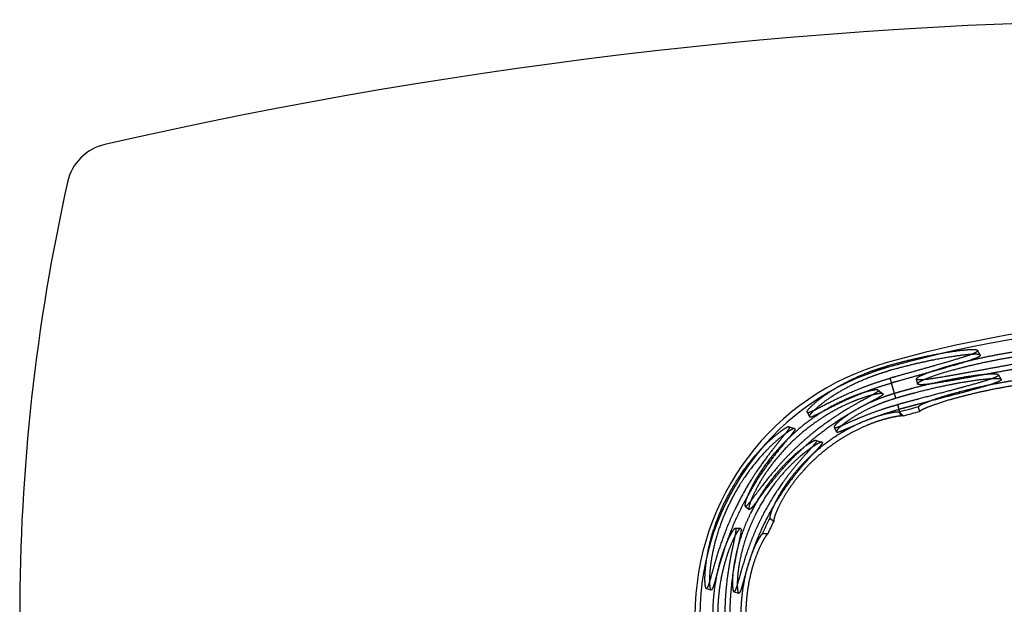
# Model space of a CAD drawing. Units: millimetres. Extents: x -166527 to -162354, y 11383 to 20805.
# Drawn here: x -166427 to -165436, y 16794 to 17383 of the extents above; entities that cross this region are included whole.
import ezdxf

# ---------------------------------------------------------------- set-up
doc = ezdxf.new("R2010")
doc.units = ezdxf.units.MM

msp = doc.modelspace()

# ---------------------------------------------------------------- linework, layer by layer
at = {"ltscale": 0.126794}
for p, q in [((-165462.71, 17049.98), (-165460.1, 17045.39)), ((-165441.72, 17025.43), (-165439.09, 17020.82)), ((-165546.4, 17006.79), (-165550.76, 17022.16)), ((-165545.03, 17001.96), (-165549.39, 17017.33)), ((-165524.5, 17021.19), (-165523.22, 17016.35)), ((-165562.76, 17010.13), (-165558.12, 17006.43)), ((-165541.11, 16988.19), (-165543.21, 16995.58)), ((-165634.5, 16987.86), (-165632, 16983.48)), ((-165537.25, 16984.07), (-165542.07, 16987.91)), ((-165539.95, 16984.1), (-165541.85, 16990.78)), ((-165522.5, 16993.3), (-165521.21, 16988.46)), ((-165652.63, 16973.09), (-165647, 16971.38)), ((-165607.28, 16972.59), (-165604.8, 16968.23)), ((-165625.21, 16959.51), (-165619.39, 16957.74)), ((-165696.81, 16893.23), (-165692.81, 16890.04)), ((-165672.03, 16881.32), (-165668.04, 16878.13)), ((-165701.55, 16870.77), (-165706.94, 16870.77)), ((-165673.99, 16865.47), (-165679.44, 16865.47)), ((-165736.1, 16810.35), (-165731.22, 16808.86)), ((-165708.18, 16807.07), (-165703.29, 16805.58))]:
    msp.add_line(p, q, dxfattribs=at)
for centre, radius, start, end in [((-165227.33, 12383.27), 5000, 77.12479, 102.87521), ((-166330.33, 17208.82), 50, 102.87521, 167.395), ((-164427.33, 16783.27), 2000, 167.395, 192.605), ((-165227.33, 15883.27), 1200, 90, 105.85385), ((-165227.33, 15883.27), 1194.99, 74.14615, 105.85384), ((-165482.92, 16783.27), 264.41, 105.85385, 180), ((-165482.92, 16783.27), 259.4, 105.85385, 254.14614), ((-165482.92, 16783.27), 213.02, 105.85385, 106.11982), ((-165227.33, 15883.27), 1148.6, 104.89078, 105.85385), ((-165227.33, 15883.27), 1143.59, 104.89097, 105.72409), ((-165482.92, 16783.27), 213.02, 152.59575, 157.30044), ((-165482.92, 16783.27), 208, 152.86967, 156.72168)]:
    msp.add_arc(centre, radius, start, end, dxfattribs=at)
msp.add_ellipse((-165578.67, 16972.12), major_axis=(42.38, 11.47), ratio=0.085297, start_param=0.191815, end_param=0.396385, dxfattribs=at)
for points, knots in [([(-165351.82, 17052.75), (-165351.98, 17053.34), (-165353.21, 17053.82), (-165355.51, 17054.16), (-165362.24, 17054.58), (-165372.28, 17054.35), (-165378.27, 17054.05), (-165395.32, 17052.81), (-165414.97, 17050.42), (-165427.59, 17048.53), (-165449.8, 17044.58), (-165471.14, 17039.77), (-165479.95, 17037.59), (-165494.45, 17033.65), (-165506.57, 17029.77), (-165511.21, 17028.16), (-165518.38, 17025.41), (-165522.73, 17023.21), (-165524.04, 17022.36), (-165524.63, 17021.68), (-165524.5, 17021.19)], [0, 0, 0, 0, 0, 0, 61.402351, 61.402351, 61.402351, 129.736491, 129.736491, 129.736491, 240.881013, 240.881013, 240.881013, 323.90804, 323.90804, 323.90804, 385.886702, 385.886702, 385.886702, 437.018072, 437.018072, 437.018072, 437.018072, 437.018072, 437.018072]), ([(-165462.71, 17049.98), (-165463.05, 17050.57), (-165464.62, 17050.91), (-165467.38, 17050.98), (-165475.14, 17050.6), (-165486.23, 17049.21), (-165492.68, 17048.22), (-165507.61, 17045.62), (-165524.15, 17042.05), (-165533.29, 17039.88), (-165543.03, 17037.37), (-165552.77, 17034.66), (-165553.25, 17034.53), (-165553.72, 17034.39), (-165554.2, 17034.26)], [0, 0, 0, 0, 0, 0, 65.803038, 65.803038, 65.803038, 137.730363, 137.730363, 137.730363, 221.147283, 221.147283, 221.147283, 225.433907, 225.433907, 225.433907, 225.433907, 225.433907, 225.433907]), ([(-165460.1, 17045.39), (-165460.4, 17045.92), (-165461.66, 17046.25), (-165463.87, 17046.37), (-165470.41, 17046.19), (-165480.02, 17045.13), (-165485.91, 17044.31), (-165500.99, 17041.87), (-165518.15, 17038.33), (-165528.44, 17035.96), (-165539.6, 17033.13), (-165550.75, 17030.02), (-165551.45, 17029.83), (-165552.14, 17029.64), (-165552.83, 17029.44)], [0, 0, 0, 0, 0, 0, 58.344481, 58.344481, 58.344481, 127.265686, 127.265686, 127.265686, 221.569326, 221.569326, 221.569326, 227.812726, 227.812726, 227.812726, 227.812726, 227.812726, 227.812726]), ([(-165462.71, 17049.98), (-165462.38, 17049.4), (-165463.2, 17048.6), (-165465.2, 17047.58), (-165471.43, 17045.09), (-165481.17, 17042), (-165486.93, 17040.27), (-165500.92, 17036.2), (-165516.79, 17031.73), (-165525.88, 17029.19), (-165536.4, 17026.22), (-165546.99, 17023.22), (-165548.25, 17022.87), (-165549.5, 17022.51), (-165550.76, 17022.16)], [0, 0, 0, 0, 0, 0, 63.477766, 63.477766, 63.477766, 131.832596, 131.832596, 131.832596, 216.249073, 216.249073, 216.249073, 227.61485, 227.61485, 227.61485, 227.61485, 227.61485, 227.61485]), ([(-165460.1, 17045.39), (-165459.77, 17044.82), (-165460.59, 17044.01), (-165462.59, 17042.99), (-165468.83, 17040.52), (-165478.57, 17037.44), (-165484.35, 17035.71), (-165498.37, 17031.65), (-165514.28, 17027.2), (-165523.4, 17024.65), (-165534.16, 17021.63), (-165544.99, 17018.58), (-165546.46, 17018.16), (-165547.92, 17017.75), (-165549.39, 17017.33)], [0, 0, 0, 0, 0, 0, 63.4779, 63.4779, 63.4779, 131.942726, 131.942726, 131.942726, 216.709046, 216.709046, 216.709046, 229.99773, 229.99773, 229.99773, 229.99773, 229.99773, 229.99773]), ([(-165351.82, 17052.75), (-165351.66, 17052.13), (-165352.66, 17051.39), (-165354.86, 17050.54), (-165361.49, 17048.62), (-165371.65, 17046.43), (-165377.64, 17045.23), (-165394.45, 17042.01), (-165413.82, 17038.52), (-165426.11, 17036.29), (-165449.08, 17032.1), (-165471.28, 17028.02), (-165481.13, 17026.21), (-165498.06, 17023.19), (-165511.46, 17021.16), (-165516.62, 17020.51), (-165521.57, 17020.2), (-165523.84, 17020.63), (-165524.22, 17020.78), (-165524.44, 17020.96), (-165524.5, 17021.19)], [0, 0, 0, 0, 0, 0, 64.018829, 64.018829, 64.018829, 132.682531, 132.682531, 132.682531, 241.850532, 241.850532, 241.850532, 334.532632, 334.532632, 334.532632, 412.406362, 412.406362, 412.406362, 436.538535, 436.538535, 436.538535, 436.538535, 436.538535, 436.538535]), ([(-165350.52, 17047.85), (-165350.68, 17048.44), (-165351.91, 17048.92), (-165354.21, 17049.26), (-165360.95, 17049.68), (-165370.99, 17049.46), (-165376.99, 17049.17), (-165392.74, 17048.03), (-165410.7, 17045.91), (-165421.64, 17044.35), (-165443.76, 17040.65), (-165465.45, 17035.99), (-165475.94, 17033.48), (-165492.07, 17029.16), (-165505.35, 17024.91), (-165509.98, 17023.29), (-165517.13, 17020.55), (-165521.46, 17018.35), (-165522.76, 17017.51), (-165523.35, 17016.84), (-165523.22, 17016.35)], [0, 0, 0, 0, 0, 0, 61.416724, 61.416724, 61.416724, 129.863978, 129.863978, 129.863978, 227.295927, 227.295927, 227.295927, 324.397248, 324.397248, 324.397248, 386.415527, 386.415527, 386.415527, 437.391917, 437.391917, 437.391917, 437.391917, 437.391917, 437.391917]), ([(-165350.52, 17047.85), (-165350.36, 17047.23), (-165351.37, 17046.49), (-165353.56, 17045.64), (-165360.2, 17043.73), (-165370.37, 17041.53), (-165376.37, 17040.34), (-165393.23, 17037.12), (-165412.65, 17033.62), (-165424.99, 17031.4), (-165447.97, 17027.21), (-165470.18, 17023.13), (-165479.99, 17021.34), (-165496.87, 17018.33), (-165510.24, 17016.31), (-165515.39, 17015.66), (-165520.32, 17015.35), (-165522.56, 17015.79), (-165522.94, 17015.93), (-165523.16, 17016.12), (-165523.22, 17016.35)], [0, 0, 0, 0, 0, 0, 64.03096, 64.03096, 64.03096, 132.811415, 132.811415, 132.811415, 242.549448, 242.549448, 242.549448, 335.084721, 335.084721, 335.084721, 412.975016, 412.975016, 412.975016, 436.92511, 436.92511, 436.92511, 436.92511, 436.92511, 436.92511]), ([(-165634.5, 16987.86), (-165634.81, 16988.4), (-165634.25, 16989.57), (-165632.82, 16991.37), (-165628.56, 16995.72), (-165621.74, 17001.32), (-165617.94, 17004.18), (-165608.24, 17010.89), (-165596.48, 17017.61), (-165589.36, 17021.24), (-165579.35, 17025.71), (-165568.86, 17029.6), (-165566.22, 17030.53), (-165562.24, 17031.86), (-165558.22, 17033.09), (-165556.88, 17033.49), (-165555.54, 17033.88), (-165554.2, 17034.26)], [0, 0, 0, 0, 0, 0, 62.253543, 62.253543, 62.253543, 119.740664, 119.740664, 119.740664, 193.404268, 193.404268, 193.404268, 217.815623, 217.815623, 217.815623, 229.966511, 229.966511, 229.966511, 229.966511, 229.966511, 229.966511]), ([(-165632, 16983.48), (-165632.31, 16984.01), (-165631.75, 16985.19), (-165630.32, 16987), (-165626.06, 16991.37), (-165619.23, 16996.98), (-165615.42, 16999.85), (-165606.56, 17005.98), (-165595.99, 17012.1), (-165590.12, 17015.18), (-165579.37, 17020.25), (-165567.92, 17024.67), (-165562.95, 17026.41), (-165557.91, 17028), (-165552.83, 17029.44)], [0, 0, 0, 0, 0, 0, 62.322235, 62.322235, 62.322235, 120.148825, 120.148825, 120.148825, 182.515526, 182.515526, 182.515526, 228.755863, 228.755863, 228.755863, 228.755863, 228.755863, 228.755863]), ([(-165441.72, 17025.43), (-165442.01, 17025.94), (-165443.28, 17026.27), (-165445.5, 17026.4), (-165452.13, 17026.26), (-165461.83, 17025.26), (-165467.82, 17024.47), (-165481.77, 17022.33), (-165497.35, 17019.28), (-165506, 17017.42), (-165519.36, 17014.27), (-165532.77, 17010.7), (-165537.35, 17009.44), (-165541.9, 17008.13), (-165546.4, 17006.79)], [0, 0, 0, 0, 0, 0, 56.833809, 56.833809, 56.833809, 125.49816, 125.49816, 125.49816, 205.174253, 205.174253, 205.174253, 246.62624, 246.62624, 246.62624, 246.62624, 246.62624, 246.62624]), ([(-165441.72, 17025.43), (-165441.43, 17024.93), (-165442.06, 17024.26), (-165443.62, 17023.43), (-165448.82, 17021.33), (-165457.25, 17018.72), (-165462.55, 17017.19), (-165475.44, 17013.61), (-165490.2, 17009.68), (-165498.65, 17007.45), (-165512.68, 17003.74), (-165526.91, 16999.95), (-165532.4, 16998.48), (-165537.84, 16997.02), (-165543.21, 16995.58)], [0, 0, 0, 0, 0, 0, 54.78074, 54.78074, 54.78074, 119.76096, 119.76096, 119.76096, 199.121309, 199.121309, 199.121309, 248.650703, 248.650703, 248.650703, 248.650703, 248.650703, 248.650703]), ([(-165360.58, 17024.12), (-165361.47, 17024.62), (-165363.44, 17024.97), (-165366.44, 17025.17), (-165374.85, 17025.26), (-165386.43, 17024.6), (-165393.43, 17024.02), (-165409.93, 17022.29), (-165427.94, 17019.61), (-165438.01, 17017.88), (-165457.65, 17014.06), (-165476.43, 17009.57), (-165485.2, 17007.25), (-165498.84, 17003.29), (-165509.72, 16999.54), (-165513.56, 16998.09), (-165518.23, 16996.12), (-165521.04, 16994.54), (-165521.76, 16994.07), (-165522.24, 16993.66), (-165522.5, 16993.3)], [0, 0, 0, 0, 0, 0, 60.7633, 60.7633, 60.7633, 133.98194, 133.98194, 133.98194, 223.278148, 223.278148, 223.278148, 308.183572, 308.183572, 308.183572, 365.614601, 365.614601, 365.614601, 393.950826, 393.950826, 393.950826, 393.950826, 393.950826, 393.950826]), ([(-165634.5, 16987.86), (-165634.25, 16987.42), (-165633.43, 16987.41), (-165632.03, 16987.84), (-165628.35, 16989.4), (-165622.93, 16992.13), (-165619.99, 16993.65), (-165612.51, 16997.52), (-165603.62, 17001.94), (-165598.22, 17004.51), (-165586.08, 17009.97), (-165572.84, 17015.12), (-165565.6, 17017.69), (-165558.22, 17020.04), (-165550.76, 17022.16)], [0, 0, 0, 0, 0, 0, 50.720804, 50.720804, 50.720804, 97.291759, 97.291759, 97.291759, 157.923204, 157.923204, 157.923204, 226.514841, 226.514841, 226.514841, 226.514841, 226.514841, 226.514841]), ([(-165632, 16983.48), (-165631.75, 16983.04), (-165630.93, 16983.03), (-165629.53, 16983.46), (-165625.84, 16985.03), (-165620.43, 16987.77), (-165617.47, 16989.31), (-165609.96, 16993.2), (-165601.03, 16997.64), (-165595.59, 17000.22), (-165583.64, 17005.57), (-165570.64, 17010.6), (-165563.67, 17013.05), (-165556.57, 17015.31), (-165549.39, 17017.33)], [0, 0, 0, 0, 0, 0, 50.748206, 50.748206, 50.748206, 97.554166, 97.554166, 97.554166, 158.830981, 158.830981, 158.830981, 225.335597, 225.335597, 225.335597, 225.335597, 225.335597, 225.335597]), ([(-165439.09, 17020.82), (-165439.38, 17021.33), (-165440.65, 17021.66), (-165442.88, 17021.79), (-165449.51, 17021.66), (-165459.23, 17020.67), (-165465.23, 17019.9), (-165479.21, 17017.76), (-165494.82, 17014.74), (-165503.49, 17012.87), (-165517.1, 17009.68), (-165530.75, 17006.06), (-165535.55, 17004.73), (-165540.32, 17003.36), (-165545.03, 17001.96)], [0, 0, 0, 0, 0, 0, 56.841228, 56.841228, 56.841228, 125.636146, 125.636146, 125.636146, 205.59291, 205.59291, 205.59291, 249.116176, 249.116176, 249.116176, 249.116176, 249.116176, 249.116176]), ([(-165439.09, 17020.82), (-165438.81, 17020.32), (-165439.43, 17019.65), (-165440.99, 17018.83), (-165446.2, 17016.74), (-165454.64, 17014.14), (-165459.95, 17012.61), (-165472.87, 17009.04), (-165487.67, 17005.13), (-165496.14, 17002.9), (-165510.42, 16999.14), (-165524.9, 16995.3), (-165530.61, 16993.78), (-165536.26, 16992.27), (-165541.85, 16990.78)], [0, 0, 0, 0, 0, 0, 54.777406, 54.777406, 54.777406, 119.857418, 119.857418, 119.857418, 199.546438, 199.546438, 199.546438, 251.151298, 251.151298, 251.151298, 251.151298, 251.151298, 251.151298]), ([(-165359.29, 17019.23), (-165360.17, 17019.72), (-165362.14, 17020.08), (-165365.15, 17020.28), (-165372.87, 17020.37), (-165383.26, 17019.82), (-165389.03, 17019.39), (-165403.71, 17017.99), (-165419.94, 17015.79), (-165429.65, 17014.25), (-165449.85, 17010.59), (-165469.53, 17006.13), (-165479.34, 17003.66), (-165494.35, 16999.46), (-165506.48, 16995.4), (-165510.67, 16993.87), (-165516.06, 16991.68), (-165519.4, 16989.92), (-165520.31, 16989.36), (-165520.92, 16988.87), (-165521.21, 16988.46)], [0, 0, 0, 0, 0, 0, 60.791092, 60.791092, 60.791092, 123.071289, 123.071289, 123.071289, 209.889248, 209.889248, 209.889248, 302.401968, 302.401968, 302.401968, 361.542221, 361.542221, 361.542221, 394.334402, 394.334402, 394.334402, 394.334402, 394.334402, 394.334402]), ([(-165562.76, 17010.13), (-165563.14, 17010.44), (-165564.07, 17010.54), (-165565.53, 17010.45), (-165569.95, 17009.78), (-165576.3, 17008.11), (-165580.38, 17006.84), (-165589.66, 17003.54), (-165599.95, 16998.94), (-165605.54, 16996.17), (-165616.62, 16990.09), (-165627.75, 16982.75), (-165633.14, 16978.88), (-165643.87, 16970.48), (-165653.97, 16961.15), (-165658.87, 16956.21), (-165669.25, 16944.81), (-165678.05, 16933.09), (-165682.36, 16926.65), (-165688.39, 16916.54), (-165692.64, 16907.78), (-165694.01, 16904.66), (-165696.1, 16899.33), (-165697.05, 16895.65), (-165697.25, 16894.33), (-165697.16, 16893.52), (-165696.81, 16893.23)], [0, 0, 0, 0, 0, 0, 42.030456, 42.030456, 42.030456, 98.328182, 98.328182, 98.328182, 160.954086, 160.954086, 160.954086, 220.750617, 220.750617, 220.750617, 282.494688, 282.494688, 282.494688, 359.276338, 359.276338, 359.276338, 407.912644, 407.912644, 407.912644, 453.092365, 453.092365, 453.092365, 453.092365, 453.092365, 453.092365]), ([(-165562.76, 17010.13), (-165562.37, 17009.82), (-165562.55, 17009.31), (-165563.34, 17008.59), (-165566.02, 17006.76), (-165570.54, 17004.24), (-165573.23, 17002.79), (-165580.31, 16998.97), (-165588.63, 16994.32), (-165593.73, 16991.34), (-165603.48, 16985.34), (-165613.5, 16978.48), (-165618.14, 16975.14), (-165630.37, 16965.86), (-165642.2, 16955.57), (-165649.28, 16948.84), (-165660.65, 16937.05), (-165670.61, 16925.33), (-165674.45, 16920.57), (-165680.87, 16912.28), (-165686.2, 16905.1), (-165688.35, 16902.17), (-165692.08, 16897.2), (-165694.71, 16894.17), (-165695.72, 16893.24), (-165696.42, 16892.93), (-165696.81, 16893.23)], [0, 0, 0, 0, 0, 0, 42.740355, 42.740355, 42.740355, 87.08478, 87.08478, 87.08478, 148.943249, 148.943249, 148.943249, 202.192028, 202.192028, 202.192028, 289.954588, 289.954588, 289.954588, 351.985594, 351.985594, 351.985594, 402.32864, 402.32864, 402.32864, 451.183798, 451.183798, 451.183798, 451.183798, 451.183798, 451.183798]), ([(-165558.12, 17006.43), (-165558.5, 17006.73), (-165559.45, 17006.85), (-165560.92, 17006.77), (-165565.38, 17006.14), (-165571.79, 17004.53), (-165575.91, 17003.3), (-165585.3, 17000.07), (-165595.69, 16995.55), (-165601.33, 16992.81), (-165612.47, 16986.8), (-165623.65, 16979.52), (-165629.04, 16975.7), (-165638.34, 16968.5), (-165647.15, 16960.6), (-165650.84, 16957.07), (-165659.7, 16948.05), (-165667.62, 16938.61), (-165671.95, 16932.9), (-165679.27, 16922.28), (-165684.9, 16912.35), (-165687.15, 16907.97), (-165690.7, 16900.19), (-165692.63, 16894.44), (-165693.16, 16892.26), (-165693.28, 16890.73), (-165692.91, 16890.14), (-165692.88, 16890.1), (-165692.85, 16890.07), (-165692.81, 16890.04)], [0, 0, 0, 0, 0, 0, 41.957895, 41.957895, 41.957895, 98.697764, 98.697764, 98.697764, 162.002535, 162.002535, 162.002535, 222.022887, 222.022887, 222.022887, 267.638587, 267.638587, 267.638587, 335.531342, 335.531342, 335.531342, 395.124237, 395.124237, 395.124237, 451.272635, 451.272635, 451.272635, 455.748549, 455.748549, 455.748549, 455.748549, 455.748549, 455.748549]), ([(-165558.12, 17006.43), (-165557.73, 17006.12), (-165557.92, 17005.61), (-165558.71, 17004.91), (-165561.16, 17003.29), (-165565.11, 17001.12), (-165567.19, 17000.02), (-165573.2, 16996.86), (-165580.38, 16993.03), (-165585.11, 16990.42), (-165594.29, 16985.09), (-165603.83, 16978.96), (-165608.3, 16975.95), (-165619.98, 16967.66), (-165631.44, 16958.37), (-165638.31, 16952.3), (-165651.34, 16939.78), (-165662.88, 16926.86), (-165668.16, 16920.49), (-165675.62, 16910.9), (-165681.7, 16902.68), (-165683.69, 16899.96), (-165687.37, 16894.99), (-165690.09, 16891.67), (-165691.22, 16890.48), (-165692.14, 16889.85), (-165692.67, 16889.96), (-165692.72, 16889.98), (-165692.77, 16890.01), (-165692.81, 16890.04)], [0, 0, 0, 0, 0, 0, 42.594109, 42.594109, 42.594109, 78.718987, 78.718987, 78.718987, 137.810041, 137.810041, 137.810041, 189.34933, 189.34933, 189.34933, 272.265888, 272.265888, 272.265888, 354.022919, 354.022919, 354.022919, 399.88851, 399.88851, 399.88851, 448.576166, 448.576166, 448.576166, 453.875945, 453.875945, 453.875945, 453.875945, 453.875945, 453.875945]), ([(-165546.4, 17006.79), (-165552.13, 17005.09), (-165557.75, 17003.18), (-165563.2, 17001.08), (-165574.43, 16996.26), (-165584.36, 16990.97), (-165589.21, 16988.09), (-165596.83, 16983.07), (-165602.32, 16978.7), (-165604.26, 16976.98), (-165606.36, 16974.85), (-165607.23, 16973.45), (-165607.38, 16973.08), (-165607.4, 16972.79), (-165607.28, 16972.59)], [0, 0, 0, 0, 0, 0, 54.805196, 54.805196, 54.805196, 117.863136, 117.863136, 117.863136, 166.704111, 166.704111, 166.704111, 189.957704, 189.957704, 189.957704, 189.957704, 189.957704, 189.957704]), ([(-165607.28, 16972.59), (-165607.06, 16972.2), (-165606.35, 16972.14), (-165605.13, 16972.42), (-165601.76, 16973.58), (-165596.75, 16975.73), (-165593.85, 16977.02), (-165586.31, 16980.36), (-165577.3, 16984.15), (-165571.75, 16986.36), (-165563.45, 16989.42), (-165554.7, 16992.25), (-165552.09, 16993.06), (-165548.74, 16994.05), (-165545.34, 16995), (-165544.64, 16995.2), (-165543.93, 16995.39), (-165543.21, 16995.58)], [0, 0, 0, 0, 0, 0, 45.110982, 45.110982, 45.110982, 91.289724, 91.289724, 91.289724, 153.842395, 153.842395, 153.842395, 180.130843, 180.130843, 180.130843, 187.041321, 187.041321, 187.041321, 187.041321, 187.041321, 187.041321]), ([(-165545.03, 17001.96), (-165550.7, 17000.26), (-165556.24, 16998.37), (-165561.62, 16996.29), (-165572.2, 16991.72), (-165581.59, 16986.74), (-165586.03, 16984.13), (-165593.15, 16979.54), (-165598.55, 16975.4), (-165600.55, 16973.71), (-165603.2, 16971.23), (-165604.55, 16969.48), (-165604.87, 16968.91), (-165604.95, 16968.49), (-165604.8, 16968.23)], [0, 0, 0, 0, 0, 0, 54.757626, 54.757626, 54.757626, 112.371213, 112.371213, 112.371213, 157.657716, 157.657716, 157.657716, 188.614205, 188.614205, 188.614205, 188.614205, 188.614205, 188.614205]), ([(-165542.07, 16987.91), (-165542.79, 16988.02), (-165543.83, 16988.02), (-165545.15, 16987.93), (-165549.13, 16987.43), (-165554.38, 16986.33), (-165557.89, 16985.44), (-165565.69, 16983.16), (-165574.23, 16979.99), (-165578.79, 16978.1), (-165588.67, 16973.58), (-165598.69, 16968.02), (-165603.99, 16964.77), (-165615.71, 16956.89), (-165626.84, 16947.75), (-165632.72, 16942.35), (-165645.42, 16929.35), (-165655.82, 16915.65), (-165660.81, 16907.96), (-165666.66, 16897.3), (-165670.13, 16889.01), (-165670.98, 16886.68), (-165671.76, 16884.07), (-165672.03, 16882.31), (-165672.07, 16881.92), (-165672.07, 16881.58), (-165672.03, 16881.32)], [0, 0, 0, 0, 0, 0, 31.273955, 31.273955, 31.273955, 80.024498, 80.024498, 80.024498, 132.743228, 132.743228, 132.743228, 192.3006, 192.3006, 192.3006, 266.213841, 266.213841, 266.213841, 362.312722, 362.312722, 362.312722, 407.116207, 407.116207, 407.116207, 422.840753, 422.840753, 422.840753, 422.840753, 422.840753, 422.840753]), ([(-165539.95, 16984.1), (-165541.46, 16984), (-165543.3, 16983.78), (-165545.4, 16983.45), (-165550.7, 16982.42), (-165556.85, 16980.81), (-165560.53, 16979.71), (-165568.01, 16977.2), (-165575.87, 16974), (-165579.78, 16972.26), (-165589.07, 16967.78), (-165598.39, 16962.41), (-165603.72, 16959.02), (-165613.58, 16952.12), (-165622.94, 16944.34), (-165627.19, 16940.51), (-165635.92, 16931.99), (-165643.7, 16922.99), (-165647.53, 16918.12), (-165653.88, 16909.26), (-165658.97, 16900.78), (-165660.99, 16897.09), (-165664.25, 16890.55), (-165666.43, 16885.13), (-165667.2, 16882.9), (-165667.86, 16880.52), (-165668.05, 16878.95), (-165668.07, 16878.63), (-165668.07, 16878.35), (-165668.04, 16878.13)], [0, 0, 0, 0, 0, 0, 35.414355, 35.414355, 35.414355, 81.763378, 81.763378, 81.763378, 126.380952, 126.380952, 126.380952, 186.855622, 186.855622, 186.855622, 240.488093, 240.488093, 240.488093, 301.963805, 301.963805, 301.963805, 352.387413, 352.387413, 352.387413, 396.873309, 396.873309, 396.873309, 410.197594, 410.197594, 410.197594, 410.197594, 410.197594, 410.197594]), ([(-165604.8, 16968.23), (-165604.54, 16967.78), (-165603.62, 16967.77), (-165602.04, 16968.21), (-165597.86, 16969.8), (-165591.83, 16972.46), (-165588.56, 16973.91), (-165578.72, 16978.22), (-165566.95, 16982.93), (-165558.91, 16985.82), (-165550.5, 16988.46), (-165541.85, 16990.78)], [0, 0, 0, 0, 0, 0, 52.188662, 52.188662, 52.188662, 100.714965, 100.714965, 100.714965, 185.696534, 185.696534, 185.696534, 185.696534, 185.696534, 185.696534]), ([(-165652.63, 16973.09), (-165653.1, 16973.23), (-165654, 16972.99), (-165655.31, 16972.36), (-165659.1, 16970.1), (-165664.3, 16966.2), (-165667.57, 16963.53), (-165675.52, 16956.49), (-165684.1, 16947.54), (-165688.99, 16941.95), (-165697.8, 16930.88), (-165706.05, 16918.46), (-165709.62, 16912.58), (-165715.76, 16901.53), (-165721.08, 16890.03), (-165723.31, 16884.78), (-165728.5, 16871.3), (-165732.36, 16858.02), (-165734.2, 16850.17), (-165736.39, 16838.02), (-165737.38, 16827.74), (-165737.6, 16824.08), (-165737.74, 16817.49), (-165737.33, 16813.03), (-165737.01, 16811.4), (-165736.6, 16810.5), (-165736.1, 16810.35)], [0, 0, 0, 0, 0, 0, 42.58681, 42.58681, 42.58681, 98.424524, 98.424524, 98.424524, 171.194519, 171.194519, 171.194519, 231.567705, 231.567705, 231.567705, 281.284184, 281.284184, 281.284184, 358.789294, 358.789294, 358.789294, 408.306323, 408.306323, 408.306323, 460.000859, 460.000859, 460.000859, 460.000859, 460.000859, 460.000859]), ([(-165652.63, 16973.09), (-165652.15, 16972.95), (-165652.12, 16972.39), (-165652.57, 16971.43), (-165654.33, 16968.73), (-165657.52, 16964.7), (-165659.42, 16962.37), (-165664.97, 16955.58), (-165671.61, 16947.27), (-165675.9, 16941.66), (-165683.5, 16931.14), (-165690.95, 16919.6), (-165694.08, 16914.49), (-165700.46, 16903.45), (-165706.33, 16891.96), (-165709.24, 16885.84), (-165715.61, 16871.43), (-165720.88, 16857.2), (-165723.52, 16849.26), (-165727.21, 16836.99), (-165730.06, 16826.63), (-165731.05, 16822.99), (-165732.84, 16816.56), (-165734.29, 16812.38), (-165734.94, 16810.94), (-165735.54, 16810.25), (-165736.06, 16810.34), (-165736.07, 16810.34), (-165736.09, 16810.34), (-165736.1, 16810.35)], [0, 0, 0, 0, 0, 0, 43.412052, 43.412052, 43.412052, 87.557476, 87.557476, 87.557476, 159.628639, 159.628639, 159.628639, 213.74522, 213.74522, 213.74522, 273.554692, 273.554692, 273.554692, 353.975086, 353.975086, 353.975086, 404.713182, 404.713182, 404.713182, 456.464919, 456.464919, 456.464919, 457.905792, 457.905792, 457.905792, 457.905792, 457.905792, 457.905792]), ([(-165647, 16971.38), (-165647.47, 16971.52), (-165648.38, 16971.28), (-165649.71, 16970.65), (-165653.55, 16968.42), (-165658.82, 16964.56), (-165662.13, 16961.9), (-165670.21, 16954.88), (-165678.91, 16945.97), (-165683.87, 16940.39), (-165692.76, 16929.37), (-165701.07, 16916.99), (-165704.66, 16911.16), (-165710.81, 16900.19), (-165716.15, 16888.77), (-165718.38, 16883.57), (-165723.61, 16870.13), (-165727.49, 16856.85), (-165729.35, 16848.97), (-165731.55, 16836.77), (-165732.54, 16826.42), (-165732.75, 16822.73), (-165732.88, 16816.08), (-165732.47, 16811.57), (-165732.14, 16809.92), (-165731.72, 16809.01), (-165731.22, 16808.86)], [0, 0, 0, 0, 0, 0, 42.515562, 42.515562, 42.515562, 98.719018, 98.719018, 98.719018, 172.177326, 172.177326, 172.177326, 232.697402, 232.697402, 232.697402, 282.406201, 282.406201, 282.406201, 360.496273, 360.496273, 360.496273, 410.379959, 410.379959, 410.379959, 462.346749, 462.346749, 462.346749, 462.346749, 462.346749, 462.346749]), ([(-165647, 16971.38), (-165646.52, 16971.23), (-165646.5, 16970.68), (-165646.95, 16969.73), (-165648.74, 16967.06), (-165651.98, 16963.06), (-165653.92, 16960.74), (-165659.58, 16953.97), (-165666.34, 16945.69), (-165670.71, 16940.07), (-165678.42, 16929.58), (-165685.96, 16918.06), (-165689.11, 16912.98), (-165697.08, 16899.38), (-165704.23, 16885.06), (-165708.24, 16876.09), (-165714.25, 16861.04), (-165719, 16846.74), (-165720.73, 16841.13), (-165723.54, 16831.42), (-165725.77, 16823.16), (-165726.68, 16819.77), (-165728.3, 16814.02), (-165729.63, 16810.41), (-165730.22, 16809.23), (-165730.75, 16808.72), (-165731.22, 16808.86)], [0, 0, 0, 0, 0, 0, 43.277564, 43.277564, 43.277564, 87.574785, 87.574785, 87.574785, 160.496852, 160.496852, 160.496852, 214.910047, 214.910047, 214.910047, 302.360629, 302.360629, 302.360629, 362.224094, 362.224094, 362.224094, 411.866622, 411.866622, 411.866622, 460.266769, 460.266769, 460.266769, 460.266769, 460.266769, 460.266769]), ([(-165625.21, 16959.51), (-165625.63, 16959.64), (-165626.41, 16959.47), (-165627.54, 16959), (-165630.72, 16957.36), (-165635.03, 16954.53), (-165637.67, 16952.63), (-165644.87, 16947.08), (-165652.78, 16939.89), (-165657.67, 16934.99), (-165665.72, 16926.09), (-165673.4, 16916.05), (-165676.36, 16911.9), (-165683.67, 16900.92), (-165690.16, 16889.13), (-165693.74, 16881.74), (-165700.2, 16866.33), (-165704.74, 16851.09), (-165706.54, 16843.49), (-165708.63, 16831.81), (-165709.49, 16822.01), (-165709.66, 16818.59), (-165709.69, 16812.91), (-165709.26, 16809.17), (-165708.96, 16807.9), (-165708.6, 16807.2), (-165708.18, 16807.07)], [0, 0, 0, 0, 0, 0, 36.754501, 36.754501, 36.754501, 82.993817, 82.993817, 82.993817, 155.15271, 155.15271, 155.15271, 202.736848, 202.736848, 202.736848, 276.772762, 276.772762, 276.772762, 354.935782, 354.935782, 354.935782, 403.885601, 403.885601, 403.885601, 447.981584, 447.981584, 447.981584, 447.981584, 447.981584, 447.981584]), ([(-165625.21, 16959.51), (-165624.74, 16959.37), (-165624.74, 16958.84), (-165625.24, 16957.92), (-165626.99, 16955.54), (-165629.96, 16952.14), (-165631.54, 16950.38), (-165636.19, 16945.22), (-165641.67, 16939.02), (-165645.26, 16934.82), (-165652.11, 16926.42), (-165658.96, 16917.16), (-165662.1, 16912.68), (-165670.56, 16899.94), (-165678.29, 16886.26), (-165682.81, 16877.28), (-165689.93, 16861.27), (-165695.5, 16845.73), (-165697.62, 16839.19), (-165700.62, 16829.11), (-165702.97, 16820.61), (-165703.8, 16817.61), (-165705.34, 16812.19), (-165706.6, 16808.68), (-165707.19, 16807.46), (-165707.72, 16806.93), (-165708.18, 16807.07)], [0, 0, 0, 0, 0, 0, 41.743692, 41.743692, 41.743692, 77.797319, 77.797319, 77.797319, 138.282195, 138.282195, 138.282195, 191.012262, 191.012262, 191.012262, 283.294946, 283.294946, 283.294946, 354.139918, 354.139918, 354.139918, 398.664004, 398.664004, 398.664004, 446.296129, 446.296129, 446.296129, 446.296129, 446.296129, 446.296129]), ([(-165619.39, 16957.74), (-165619.81, 16957.87), (-165620.6, 16957.7), (-165621.75, 16957.24), (-165624.97, 16955.63), (-165629.35, 16952.83), (-165632.04, 16950.96), (-165638.68, 16945.97), (-165645.89, 16939.64), (-165650.07, 16935.66), (-165658.24, 16927.18), (-165666.16, 16917.49), (-165669.92, 16912.47), (-165678.04, 16900.66), (-165685.17, 16887.89), (-165688.75, 16880.57), (-165695.52, 16864.62), (-165700.21, 16848.81), (-165702.08, 16840.62), (-165704.07, 16828.58), (-165704.75, 16818.75), (-165704.84, 16815.55), (-165704.76, 16810.54), (-165704.29, 16807.32), (-165704.01, 16806.28), (-165703.68, 16805.7), (-165703.29, 16805.58)], [0, 0, 0, 0, 0, 0, 36.659959, 36.659959, 36.659959, 83.264098, 83.264098, 83.264098, 144.880467, 144.880467, 144.880467, 204.18225, 204.18225, 204.18225, 278.277455, 278.277455, 278.277455, 363.315217, 363.315217, 363.315217, 411.466579, 411.466579, 411.466579, 451.102243, 451.102243, 451.102243, 451.102243, 451.102243, 451.102243]), ([(-165619.39, 16957.74), (-165618.98, 16957.62), (-165618.92, 16957.22), (-165619.23, 16956.55), (-165620.49, 16954.71), (-165622.85, 16952), (-165624.23, 16950.48), (-165628.37, 16945.99), (-165633.44, 16940.5), (-165636.8, 16936.75), (-165643.33, 16929.18), (-165649.97, 16920.76), (-165653.08, 16916.62), (-165660.17, 16906.7), (-165666.86, 16896.06), (-165670.49, 16889.82), (-165677.22, 16877.24), (-165683.02, 16864.39), (-165685.63, 16858.04), (-165690.04, 16846.27), (-165693.59, 16835.18), (-165695.06, 16830.22), (-165697.41, 16821.82), (-165699.29, 16814.95), (-165700.04, 16812.25), (-165701.23, 16808.44), (-165702.23, 16806.3), (-165702.61, 16805.72), (-165702.97, 16805.49), (-165703.29, 16805.58)], [0, 0, 0, 0, 0, 0, 35.282287, 35.282287, 35.282287, 69.673913, 69.673913, 69.673913, 127.236202, 127.236202, 127.236202, 178.408928, 178.408928, 178.408928, 245.800127, 245.800127, 245.800127, 311.522026, 311.522026, 311.522026, 369.068198, 369.068198, 369.068198, 415.764241, 415.764241, 415.764241, 449.433848, 449.433848, 449.433848, 449.433848, 449.433848, 449.433848]), ([(-165706.94, 16870.77), (-165707.47, 16870.77), (-165708.28, 16870.05), (-165709.35, 16868.62), (-165711.78, 16864.66), (-165714.63, 16858.71), (-165716.06, 16855.4), (-165719.61, 16846.37), (-165722.9, 16835.54), (-165724.66, 16828.57), (-165727.27, 16815.58), (-165728.84, 16801.76), (-165729.31, 16795.63), (-165729.54, 16789.45), (-165729.54, 16783.27)], [0, 0, 0, 0, 0, 0, 50.420107, 50.420107, 50.420107, 98.399296, 98.399296, 98.399296, 169.458501, 169.458501, 169.458501, 224.29121, 224.29121, 224.29121, 224.29121, 224.29121, 224.29121]), ([(-165701.55, 16870.77), (-165702.08, 16870.77), (-165702.9, 16870.05), (-165703.99, 16868.62), (-165706.45, 16864.65), (-165709.35, 16858.7), (-165710.82, 16855.39), (-165714.43, 16846.33), (-165717.79, 16835.47), (-165719.58, 16828.49), (-165722.23, 16815.5), (-165723.82, 16801.69), (-165724.29, 16795.58), (-165724.53, 16789.43), (-165724.53, 16783.27)], [0, 0, 0, 0, 0, 0, 50.431815, 50.431815, 50.431815, 98.738156, 98.738156, 98.738156, 170.436694, 170.436694, 170.436694, 225.47176, 225.47176, 225.47176, 225.47176, 225.47176, 225.47176]), ([(-165706.94, 16870.77), (-165706.44, 16870.77), (-165706.18, 16870.15), (-165706.19, 16868.88), (-165706.65, 16865.26), (-165707.78, 16859.72), (-165708.46, 16856.59), (-165710.21, 16848.48), (-165712.11, 16838.87), (-165713.16, 16832.97), (-165715.17, 16819.95), (-165716.55, 16805.98), (-165717.05, 16798.47), (-165717.3, 16790.87), (-165717.3, 16783.27)], [0, 0, 0, 0, 0, 0, 47.00256, 47.00256, 47.00256, 92.758429, 92.758429, 92.758429, 154.629068, 154.629068, 154.629068, 223.34982, 223.34982, 223.34982, 223.34982, 223.34982, 223.34982]), ([(-165701.55, 16870.77), (-165701.05, 16870.77), (-165700.8, 16870.15), (-165700.82, 16868.89), (-165701.3, 16865.26), (-165702.48, 16859.72), (-165703.19, 16856.59), (-165705.21, 16847.49), (-165707.43, 16836.53), (-165708.71, 16829.23), (-165710.62, 16815.86), (-165711.78, 16801.75), (-165712.12, 16795.62), (-165712.29, 16789.44), (-165712.29, 16783.27)], [0, 0, 0, 0, 0, 0, 46.962244, 46.962244, 46.962244, 92.968463, 92.968463, 92.968463, 168.241452, 168.241452, 168.241452, 224.55023, 224.55023, 224.55023, 224.55023, 224.55023, 224.55023]), ([(-165679.44, 16865.47), (-165680.05, 16865.01), (-165680.83, 16864.1), (-165681.76, 16862.77), (-165684.34, 16858.57), (-165687.34, 16852.43), (-165689.16, 16848.21), (-165692.87, 16838.42), (-165696.06, 16827.05), (-165697.53, 16820.75), (-165699.56, 16809.59), (-165700.73, 16797.93), (-165701.05, 16793.07), (-165701.22, 16788.17), (-165701.22, 16783.27)], [0, 0, 0, 0, 0, 0, 39.195827, 39.195827, 39.195827, 97.83472, 97.83472, 97.83472, 162.691157, 162.691157, 162.691157, 208.27632, 208.27632, 208.27632, 208.27632, 208.27632, 208.27632]), ([(-165673.99, 16865.47), (-165674.61, 16865.01), (-165675.41, 16864.1), (-165676.36, 16862.77), (-165679, 16858.55), (-165682.06, 16852.4), (-165683.92, 16848.16), (-165687.71, 16838.34), (-165690.98, 16826.94), (-165692.47, 16820.63), (-165694.53, 16809.49), (-165695.71, 16797.85), (-165696.04, 16793.01), (-165696.2, 16788.14), (-165696.2, 16783.27)], [0, 0, 0, 0, 0, 0, 39.253924, 39.253924, 39.253924, 98.514554, 98.514554, 98.514554, 164.045769, 164.045769, 164.045769, 209.833234, 209.833234, 209.833234, 209.833234, 209.833234, 209.833234])]:
    msp.add_open_spline(points, degree=5, knots=knots, dxfattribs=at)

doc.saveas('drawing.dxf')
